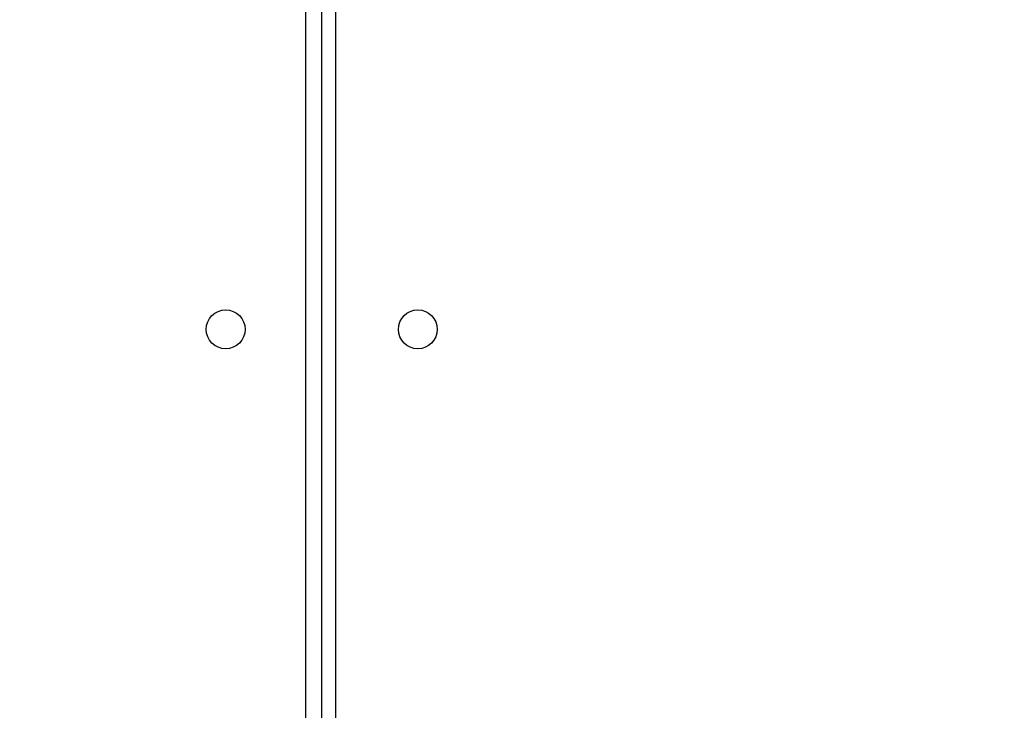
# Model space of a CAD drawing. Units: millimetres. Extents: x -4088 to -1545, y -1431 to -23.
# Drawn here: x -3189 to -3167, y -754 to -739 of the extents above; entities that cross this region are included whole.
import ezdxf

# ---------------------------------------------------------------- set-up
doc = ezdxf.new("R2010")
doc.units = ezdxf.units.MM
doc.header["$LTSCALE"] = 20
doc.header["$PDSIZE"] = -1
doc.layers.add('VP-DIM', color=7, linetype='Continuous')
doc.layers.add('VP-EQ', color=7, linetype='Continuous', true_color=0x8a3492)
doc.dimstyles.get("Standard").update_dxf_attribs({"dimtxt": 14, "dimasz": 20, "dimexe": 20, "dimexo": 50, "dimgap": 20, "dimtad": 0, "dimdec": 0, "dimzin": 0, "dimdsep": 46, "dimtxsty": 'Standard', "dimcen": -0.09, "dimadec": 0, "dimazin": 0, "dimtfac": 1, "dimtdec": 4, "dimtofl": 0, "dimtmove": 0, "dimatfit": 3, "dimfxl": 70, "dimfxlon": 1, "dimtolj": 1, "dimtzin": 0, "dimarcsym": 0})

# ---------------------------------------------------------------- blocks, each defined once
blk = doc.blocks.new('*D21')
at = {"layer": 'Defpoints', "color": 0}
for p in [(-1767.412, -43.19), (-3697.802, -802.978), (-1767.412, -839.171)]:
    blk.add_point(p, dxfattribs=at)
at = {"layer": 'VP-DIM', "color": 0, "lineweight": -2}
for p, q in [((-3697.802, -113.19), (-3697.802, -23.19)), ((-1767.412, -113.19), (-1767.412, -23.19)), ((-3677.802, -43.19), (-2774.773, -43.19)), ((-1787.412, -43.19), (-2690.44, -43.19))]:
    blk.add_line(p, q, dxfattribs=at)
at = {"layer": 'VP-DIM', "color": 0}
for points in [[(-3677.802, -39.856), (-3677.802, -46.523), (-3697.802, -43.19)], [(-1787.412, -46.523), (-1787.412, -39.856), (-1767.412, -43.19)]]:
    blk.add_solid(points, dxfattribs=at)
at = {"layer": 'VP-DIM', "color": 0, "insert": (-2732.607, -43.19), "char_height": 14, "attachment_point": 5}
blk.add_mtext('\\A1;1930', dxfattribs=at)
blk = doc.blocks.new('*D22')
at = {"layer": 'Defpoints', "color": 0}
for p in [(-1920.099, -143.871), (-3497.802, -755.632), (-1920.099, -839.859)]:
    blk.add_point(p, dxfattribs=at)
at = {"layer": 'VP-DIM', "color": 0, "lineweight": -2}
for p, q in [((-3497.802, -213.871), (-3497.802, -123.871)), ((-1920.099, -213.871), (-1920.099, -123.871)), ((-3477.802, -143.871), (-2751.117, -143.871)), ((-1940.099, -143.871), (-2666.784, -143.871))]:
    blk.add_line(p, q, dxfattribs=at)
at = {"layer": 'VP-DIM', "color": 0}
for points in [[(-3477.802, -140.538), (-3477.802, -147.205), (-3497.802, -143.871)], [(-1940.099, -147.205), (-1940.099, -140.538), (-1920.099, -143.871)]]:
    blk.add_solid(points, dxfattribs=at)
at = {"layer": 'VP-DIM', "color": 0, "insert": (-2708.95, -143.871), "char_height": 14, "attachment_point": 5}
blk.add_mtext('\\A1;1580', dxfattribs=at)
blk = doc.blocks.new('WD1418-1S1')
at = {"color": 7, "linetype": 'Continuous', "lineweight": 25}
for p, q in [((3748.566, 3158.691), (3748.566, 3223.091)), ((3748.216, 3158.841), (3748.216, 3222.941)), ((3748.866, 3222.991), (3748.866, 3158.791))]:
    blk.add_line(p, q, dxfattribs=at)
for centre in [(3746.466, 3210.991), (3750.666, 3210.991)]:
    blk.add_circle(centre, 0.425, dxfattribs=at)
blk = doc.blocks.new('WD1418-1S1 2D')
blk.add_blockref('WD1418-1S1', (-6930.676, -3956.772))

msp = doc.modelspace()

# ---------------------------------------------------------------- block references
at = {"layer": 'VP-EQ', "color": 0}
msp.add_blockref('WD1418-1S1 2D', (0, 0), dxfattribs=at)

# ---------------------------------------------------------------- dimensions: what is measured, and where the dimension line sits
at = {"layer": 'VP-DIM', "color": 0}
dim = msp.add_linear_dim(base=(-1767.412, -43.19), p1=(-3697.802, -802.978), p2=(-1767.412, -839.171), dimstyle='Standard', dxfattribs=at)
dim.commit()
dim.dimension.update_dxf_attribs({"geometry": '*D21', "text_midpoint": (-2732.607, -43.19)})
dim = msp.add_linear_dim(base=(-1920.099, -143.871), p1=(-3497.802, -755.632), p2=(-1920.099, -839.859), text='1580', dimstyle='Standard', dxfattribs=at)
dim.commit()
dim.dimension.update_dxf_attribs({"geometry": '*D22', "text_midpoint": (-2708.95, -143.871)})

doc.saveas('drawing.dxf')
